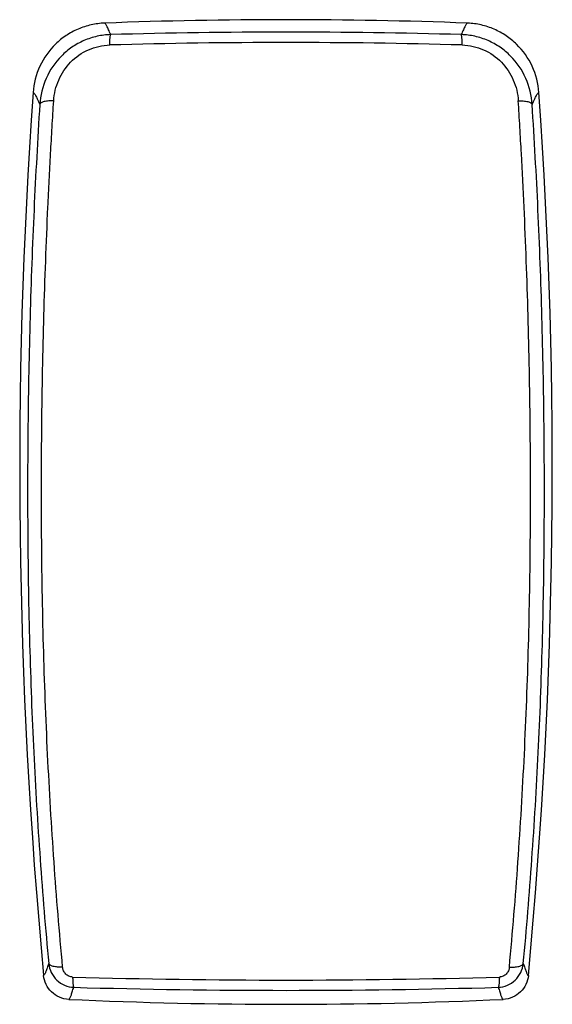
# Model space of a CAD drawing. Units: millimetres. Extents: x 45 to 396, y -85 to 404.
# Drawn here: x 191 to 241, y 52 to 144 of the extents above; entities that cross this region are included whole.
import ezdxf

# ---------------------------------------------------------------- set-up
doc = ezdxf.new("R2010")
doc.units = ezdxf.units.MM
doc.header["$LTSCALE"] = 30.734
doc.layers.add('ALL_FEATURE', color=7, linetype='CONTINUOUS')

msp = doc.modelspace()

# ---------------------------------------------------------------- linework, layer by layer
at = {"layer": 'ALL_FEATURE', "color": 40, "linetype": 'Continuous'}
for p, q in [((233.148, 143.755), (233.131, 143.755)), ((193.364, 54.381), (193.366, 54.362))]:
    msp.add_line(p, q, dxfattribs=at)
for centre, radius, start, end in [((216.116, -306.218), 450.295, 87.83443, 92.16557), ((232.87, 136.815), 6.945, 87.50336, 87.69851), ((232.882, 136.745), 7.01, 87.62655, 87.82166), ((216.116, -444.58), 587.487, 88.394834, 91.605166), ((216.116, -453.165), 595.099, 88.407066, 91.592934), ((692.593, 101.814), 501.477, 175.94815, 185.42751), ((-260.361, 101.814), 501.477, 354.57032, 4.05185), ((216.116, 751.747), 697.824, 268.355279, 271.644736), ((216.116, 750.543), 697.584, 268.363307, 271.636693), ((216.116, 498.888), 447.241, 267.386, 272.614)]:
    msp.add_arc(centre, radius, start, end, dxfattribs=at)
for points, knots in [([(199.1, 143.755), (198.671, 143.739), (197.814, 143.627), (196.585, 143.228), (195.452, 142.614), (194.124, 141.543), (192.864, 139.777), (192.429, 138.094), (192.369, 137.248)], [0, 0, 0, 0, 0.12622, 0.252114, 0.377499, 0.502461, 0.750856, 1, 1, 1, 1]), ([(199.659, 142.677), (199.595, 142.831), (199.504, 143.046), (199.383, 143.309), (199.308, 143.46), (199.244, 143.579), (199.189, 143.668), (199.145, 143.725), (199.114, 143.752), (199.1, 143.755)], [0, 0, 0, 0, 0.408479, 0.572587, 0.709989, 0.820838, 0.905434, 0.964445, 1, 1, 1, 1]), ([(233.131, 143.755), (233.117, 143.752), (233.086, 143.725), (233.042, 143.668), (232.987, 143.579), (232.922, 143.46), (232.848, 143.309), (232.727, 143.046), (232.636, 142.831), (232.572, 142.677)], [0, 0, 0, 0, 0.035816, 0.094956, 0.179604, 0.290448, 0.427799, 0.591816, 1, 1, 1, 1]), ([(239.863, 137.248), (239.803, 138.091), (239.371, 139.767), (238.12, 141.528), (236.801, 142.6), (235.675, 143.216), (234.453, 143.619), (233.6, 143.735), (233.172, 143.754)], [0, 0, 0, 0, 0.249151, 0.497559, 0.622517, 0.747895, 0.873777, 1, 1, 1, 1]), ([(199.658, 142.677), (199.229, 142.664), (198.369, 142.556), (197.136, 142.153), (196.002, 141.524), (194.687, 140.428), (193.469, 138.641), (193.062, 136.965), (193.005, 136.128)], [0, 0, 0, 0, 0.126365, 0.252843, 0.379086, 0.504878, 0.753537, 1, 1, 1, 1]), ([(199.573, 141.704), (199.574, 141.825), (199.578, 142.047), (199.592, 142.31), (199.609, 142.481), (199.623, 142.573), (199.638, 142.635), (199.651, 142.668), (199.659, 142.677)], [0, 0, 0, 0, 0.368416, 0.680708, 0.80233, 0.896513, 0.961824, 1, 1, 1, 1]), ([(232.659, 141.703), (232.658, 141.82), (232.654, 142.04), (232.641, 142.3), (232.623, 142.474), (232.609, 142.568), (232.594, 142.633), (232.581, 142.667), (232.572, 142.677)], [0, 0, 0, 0, 0.358864, 0.670765, 0.79481, 0.892074, 0.960157, 1, 1, 1, 1]), ([(239.226, 136.128), (239.17, 136.965), (238.762, 138.641), (237.544, 140.428), (236.229, 141.525), (235.095, 142.153), (233.862, 142.556), (233.002, 142.664), (232.572, 142.677)], [0, 0, 0, 0, 0.246459, 0.49513, 0.620927, 0.747174, 0.873646, 1, 1, 1, 1]), ([(194.313, 136.467), (194.355, 137.131), (194.668, 138.464), (195.81, 140.182), (197.52, 141.377), (198.89, 141.684), (199.573, 141.703)], [0, 0, 0, 0, 0.246323, 0.495379, 0.747236, 1, 1, 1, 1]), ([(232.659, 141.703), (233.341, 141.684), (234.712, 141.377), (236.421, 140.182), (237.563, 138.464), (237.877, 137.131), (237.919, 136.467)], [0, 0, 0, 0, 0.252764, 0.504621, 0.753677, 1, 1, 1, 1]), ([(192.369, 137.248), (192.38, 137.253), (192.405, 137.245), (192.43, 137.224), (192.47, 137.183), (192.524, 137.107), (192.634, 136.922), (192.794, 136.591), (192.927, 136.299), (193.005, 136.128)], [0, 0, 0, 0, 0.02772, 0.049524, 0.077951, 0.156074, 0.263733, 0.570146, 1, 1, 1, 1]), ([(239.226, 136.128), (239.304, 136.299), (239.438, 136.591), (239.598, 136.922), (239.708, 137.107), (239.762, 137.183), (239.801, 137.224), (239.827, 137.245), (239.851, 137.253), (239.863, 137.248)], [0, 0, 0, 0, 0.429854, 0.736267, 0.843926, 0.922049, 0.950476, 0.97228, 1, 1, 1, 1]), ([(193.005, 136.128), (192.796, 132.832), (192.428, 126.175), (192.056, 116.113), (191.861, 105.929), (191.841, 95.69), (192.011, 85.464), (192.398, 75.32), (192.995, 65.328), (193.534, 58.731), (193.838, 55.469)], [0, 0, 0, 0, 0.122717, 0.24769, 0.374107, 0.501175, 0.628105, 0.754081, 0.8783, 1, 1, 1, 1]), ([(194.313, 136.467), (194.154, 136.47), (193.852, 136.461), (193.494, 136.41), (193.256, 136.336), (193.109, 136.267), (193.02, 136.187), (193.005, 136.128)], [0, 0, 0, 0, 0.339818, 0.647084, 0.771186, 0.870603, 1, 1, 1, 1]), ([(195.146, 55.135), (194.84, 58.422), (194.301, 65.071), (193.701, 75.142), (193.314, 85.369), (193.143, 95.68), (193.163, 106.007), (193.327, 114.589), (193.548, 121.41), (193.723, 125.639), (193.885, 128.999), (194.018, 131.501), (194.16, 133.989), (194.259, 135.642), (194.313, 136.467)], [0, 0, 0, 0, 0.121619, 0.245795, 0.371747, 0.49868, 0.625784, 0.752246, 0.814981, 0.877253, 0.908183, 0.93896, 0.969569, 1, 1, 1, 1]), ([(237.086, 55.135), (237.391, 58.422), (237.931, 65.071), (238.53, 75.142), (238.918, 85.369), (239.089, 95.68), (239.069, 106.007), (238.905, 114.589), (238.684, 121.41), (238.475, 126.473), (238.26, 130.663), (238.073, 133.989), (237.973, 135.642), (237.919, 136.467)], [0, 0, 0, 0, 0.121618, 0.245794, 0.371746, 0.498679, 0.625783, 0.752245, 0.81498, 0.877252, 0.938959, 0.969569, 1, 1, 1, 1]), ([(237.919, 136.467), (238.078, 136.47), (238.38, 136.461), (238.738, 136.41), (238.976, 136.336), (239.123, 136.267), (239.212, 136.187), (239.226, 136.128)], [0, 0, 0, 0, 0.340324, 0.64763, 0.771605, 0.870858, 1, 1, 1, 1]), ([(238.394, 55.469), (238.698, 58.731), (239.237, 65.328), (239.834, 75.32), (240.22, 85.464), (240.391, 95.69), (240.371, 105.929), (240.176, 116.113), (239.804, 126.175), (239.435, 132.832), (239.226, 136.128)], [0, 0, 0, 0, 0.1217, 0.24592, 0.371895, 0.498826, 0.625893, 0.75231, 0.877283, 1, 1, 1, 1]), ([(193.838, 55.469), (193.811, 55.395), (193.76, 55.257), (193.689, 55.061), (193.632, 54.886), (193.581, 54.734), (193.532, 54.605), (193.487, 54.499), (193.429, 54.42), (193.385, 54.383), (193.366, 54.362)], [0, 0, 0, 0, 0.194663, 0.363488, 0.515845, 0.64822, 0.761525, 0.857139, 0.930881, 1, 1, 1, 1]), ([(195.146, 55.135), (194.989, 55.129), (194.69, 55.132), (194.335, 55.179), (194.098, 55.253), (193.947, 55.325), (193.857, 55.408), (193.838, 55.469)], [0, 0, 0, 0, 0.335281, 0.638541, 0.762273, 0.862991, 1, 1, 1, 1]), ([(193.838, 55.469), (193.87, 55.179), (194.036, 54.604), (194.565, 53.881), (195.313, 53.387), (195.899, 53.256), (196.192, 53.243)], [0, 0, 0, 0, 0.249773, 0.499708, 0.749817, 1, 1, 1, 1]), ([(236.04, 53.243), (236.333, 53.256), (236.919, 53.387), (237.667, 53.881), (238.195, 54.604), (238.362, 55.179), (238.394, 55.469)], [0, 0, 0, 0, 0.250192, 0.500297, 0.750226, 1, 1, 1, 1]), ([(237.086, 55.135), (237.242, 55.129), (237.54, 55.132), (237.894, 55.179), (238.132, 55.253), (238.284, 55.324), (238.375, 55.408), (238.394, 55.469)], [0, 0, 0, 0, 0.333797, 0.636924, 0.761017, 0.862206, 1, 1, 1, 1]), ([(238.394, 55.469), (238.448, 55.332), (238.536, 55.085), (238.63, 54.791), (238.699, 54.604), (238.758, 54.476), (238.817, 54.393), (238.866, 54.362)], [0, 0, 0, 0, 0.364424, 0.648758, 0.761799, 0.856486, 1, 1, 1, 1]), ([(196.087, 54.21), (195.968, 54.214), (195.728, 54.267), (195.426, 54.474), (195.22, 54.778), (195.157, 55.015), (195.146, 55.135)], [0, 0, 0, 0, 0.248887, 0.498003, 0.748, 1, 1, 1, 1]), ([(237.086, 55.135), (237.075, 55.015), (237.012, 54.778), (236.806, 54.474), (236.503, 54.267), (236.264, 54.214), (236.145, 54.21)], [0, 0, 0, 0, 0.252, 0.501997, 0.751113, 1, 1, 1, 1]), ([(195.719, 52.113), (195.421, 52.126), (194.828, 52.262), (194.076, 52.766), (193.552, 53.495), (193.393, 54.072), (193.366, 54.362)], [0, 0, 0, 0, 0.252945, 0.503827, 0.752442, 1, 1, 1, 1]), ([(196.087, 54.21), (196.088, 54.097), (196.094, 53.884), (196.111, 53.63), (196.132, 53.459), (196.148, 53.363), (196.167, 53.293), (196.182, 53.256), (196.192, 53.243)], [0, 0, 0, 0, 0.348362, 0.654308, 0.778604, 0.878721, 0.952349, 1, 1, 1, 1]), ([(236.145, 54.21), (236.143, 54.094), (236.137, 53.877), (236.12, 53.621), (236.099, 53.451), (236.082, 53.358), (236.064, 53.291), (236.049, 53.255), (236.04, 53.243)], [0, 0, 0, 0, 0.357868, 0.664422, 0.786427, 0.883519, 0.954285, 1, 1, 1, 1]), ([(238.866, 54.362), (238.838, 54.072), (238.68, 53.495), (238.156, 52.766), (237.404, 52.262), (236.811, 52.126), (236.513, 52.113)], [0, 0, 0, 0, 0.247554, 0.496175, 0.747067, 1, 1, 1, 1]), ([(195.719, 52.113), (195.77, 52.137), (195.834, 52.217), (195.894, 52.344), (195.964, 52.534), (196.056, 52.838), (196.14, 53.098), (196.192, 53.243)], [0, 0, 0, 0, 0.138351, 0.23013, 0.341209, 0.626236, 1, 1, 1, 1]), ([(236.04, 53.243), (236.092, 53.098), (236.176, 52.838), (236.268, 52.534), (236.338, 52.344), (236.397, 52.217), (236.462, 52.137), (236.513, 52.113)], [0, 0, 0, 0, 0.373765, 0.658792, 0.769871, 0.86165, 1, 1, 1, 1])]:
    msp.add_open_spline(points, degree=3, knots=knots, dxfattribs=at)

doc.saveas('drawing.dxf')
